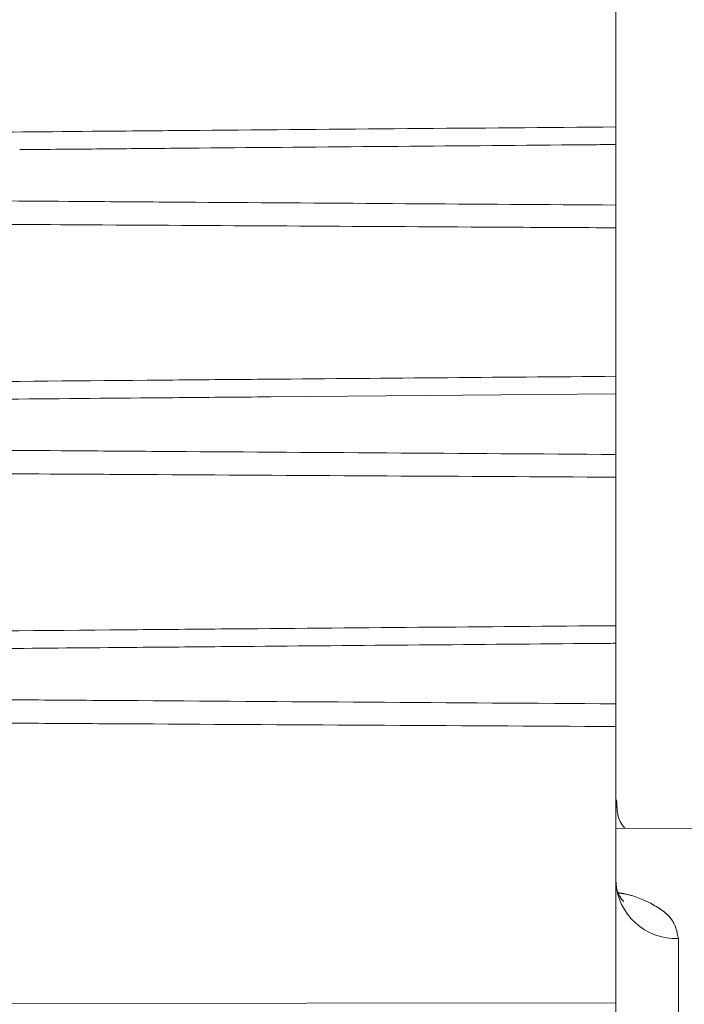
# Model space of a CAD drawing. Units: inches. Extents: x 4 to 149, y 2 to 97.
# Drawn here: x 41 to 41, y 85 to 85 of the extents above; entities that cross this region are included whole.
import ezdxf

# ---------------------------------------------------------------- set-up
doc = ezdxf.new("R2010")
doc.units = ezdxf.units.IN
doc.header["$LTSCALE"] = 9
doc.header["$MEASUREMENT"] = 0
doc.linetypes.add('PHANTOM', pattern=[0.49999999999999994, 0.25, -0.05, 0.05, -0.05, 0.05, -0.05])

msp = doc.modelspace()

# ---------------------------------------------------------------- linework, layer by layer
at = {"color": 7, "linetype": 'Continuous', "lineweight": 15}
for p, q in [((41.0944657262361, 85.33483939266654), (41.0944657262361, 85.29957218413246)), ((41.0944657262361, 85.29539173092441), (41.0944657262361, 85.28101909628141)), ((41.0944657262361, 85.27561815790473), (41.0944657262361, 85.24035094937065)), ((41.0944657262361, 85.2361704961626), (41.0944657262361, 85.2217978615196)), ((41.0944657262361, 85.21639692314292), (41.0944657262361, 85.18112971460884)), ((41.0944657262361, 85.17694926140078), (41.0944657262361, 85.1625766267578)), ((41.0944657262361, 85.15717568838112), (41.0944657262361, 85.0915994116567)), ((41.33959662426858, 85.1309397775466), (41.0944657262361, 85.13307900248516)), ((41.10933482820363, 85.10685164094075), (41.10933482820362, 85.02819430019359)), ((40.82380403371103, 85.09122008442114), (41.0944657262361, 85.0915994116567)), ((41.0944657262361, 85.0915994116567), (41.0944657262361, 85.03737143349166))]:
    msp.add_line(p, q, dxfattribs=at)
at = {"color": 7, "linetype": 'PHANTOM', "lineweight": 0}
for p, q in [((41.0944657262361, 85.33483939266654), (41.0944657262361, 85.29957218413246)), ((41.0944657262361, 85.33483939266655), (41.0944657262361, 85.29957218413247)), ((41.0944657262361, 85.29539173092441), (41.0944657262361, 85.28101909628141)), ((41.0944657262361, 85.29539173092441), (41.0944657262361, 85.28101909628141)), ((41.0944657262361, 85.27561815790473), (41.0944657262361, 85.24035094937065)), ((41.0944657262361, 85.27561815790473), (41.0944657262361, 85.24035094937065)), ((41.0944657262361, 85.2361704961626), (41.0944657262361, 85.2217978615196)), ((41.0944657262361, 85.2361704961626), (41.0944657262361, 85.2217978615196)), ((41.0944657262361, 85.21639692314292), (41.0944657262361, 85.18112971460884)), ((41.0944657262361, 85.21639692314292), (41.0944657262361, 85.18112971460884)), ((41.0944657262361, 85.17694926140078), (41.0944657262361, 85.1625766267578)), ((41.0944657262361, 85.1769492614008), (41.0944657262361, 85.1625766267578)), ((41.0944657262361, 85.15717568838112), (41.0944657262361, 85.0915994116567)), ((41.0944657262361, 85.15717568838112), (41.0944657262361, 85.0915994116567)), ((41.33959662426858, 85.1309397775466), (41.0944657262361, 85.13307900248516)), ((41.33959662426858, 85.1309397775466), (41.0944657262361, 85.13307900248516)), ((41.10933482820363, 85.10685164094075), (41.10933482820362, 85.02819430019359)), ((41.10933482820363, 85.10685164094075), (41.10933482820362, 85.02819430019359)), ((40.82380403371103, 85.09122008442114), (41.0944657262361, 85.0915994116567)), ((40.82380403371103, 85.09122008442114), (41.0944657262361, 85.0915994116567)), ((41.0944657262361, 85.0915994116567), (41.0944657262361, 85.03737143349166)), ((41.0944657262361, 85.0915994116567), (41.0944657262361, 85.03737143349166))]:
    msp.add_line(p, q, dxfattribs=at)
at = {"color": 8, "linetype": 'Continuous', "lineweight": 15}
msp.add_line((41.0944657262361, 85.2361704961626), (41.01254039741931, 85.23547594451408), dxfattribs=at)
at = {"color": 8, "linetype": 'PHANTOM', "lineweight": 0}
for q in [(41.01254039742027, 85.23547594451409), (41.01254039742544, 85.23547594451414)]:
    msp.add_line((41.0944657262361, 85.2361704961626), q, dxfattribs=at)
at = {"color": 7, "linetype": 'Continuous', "lineweight": 15}
msp.add_arc((41.10876136433432, 85.12115571981359), 0.0143155696082943, 183.0238052533861, 272.2958117844079, dxfattribs=at)
at = {"color": 7, "linetype": 'PHANTOM', "lineweight": 0}
msp.add_arc((41.10876136433432, 85.12115571981359), 0.0143155696082943, 183.0238052533861, 272.2958117844079, dxfattribs=at)
msp.add_arc((41.10876136433432, 85.12115571981359), 0.0143155696082943, 183.0238052533861, 272.2958117844079, dxfattribs=at)
at = {"color": 7, "linetype": 'Continuous', "lineweight": 15}
for points, knots in [([(40.89735675988987, 85.29788344305175), (40.92238537629978, 85.298107025175), (40.95510386998876, 85.29839930143068), (41.02080684287345, 85.29896469345132), (41.06148124266016, 85.2993001495118), (41.0944657262361, 85.29957218413246)], [0, 0, 0, 0, 0.3809367712776729, 0.4979770812269149, 1, 1, 1, 1]), ([(41.0944657262361, 85.29957218413246), (41.0944657262361, 85.29902558529156), (41.0944657262361, 85.29793238692841), (41.0944657262361, 85.29660196205727), (41.0944657262361, 85.29567120084627), (41.0944657262361, 85.2954828865238), (41.0944657262361, 85.29539173092441)], [0, 0, 0, 0, 0.2539252969973755, 0.5078509105077329, 0.7617698714671248, 1, 1, 1, 1]), ([(40.99100138787521, 85.29451193677446), (40.98481514403249, 85.29445856990422), (40.97211231547367, 85.2943489864121), (40.95940948758035, 85.29423686306002), (40.95289290320565, 85.29417934348324)], [0, 0, 0, 0, 0.486997349769067, 1, 1, 1, 1]), ([(40.89566747987525, 85.28237428289276), (40.9209796675276, 85.28219331585561), (40.95397682907691, 85.28195740584097), (41.02024290870082, 85.28150287744208), (41.06119680507589, 85.28123594169132), (41.0944657262361, 85.2810190962814)], [0, 0, 0, 0, 0.3819780617276852, 0.497949524720016, 1, 1, 1, 1]), ([(41.0944657262361, 85.28101909628141), (41.0944657262361, 85.28074733725845), (41.0944657262361, 85.28020381887377), (41.0944657262361, 85.2788248666584), (41.0944657262361, 85.2772386926428), (41.0944657262361, 85.27614673291006), (41.0944657262361, 85.27561815790473)], [0, 0, 0, 0, 0.2539252969646477, 0.5078509104483088, 0.7617698713300223, 1, 1, 1, 1]), ([(41.0944657262361, 85.27561815790473), (41.0861327161624, 85.2756629407444), (41.04446766507547, 85.27588685494663), (40.97820150264445, 85.2762588996938), (40.92026856324831, 85.27661412122373), (40.89566747987525, 85.27676496519202)], [0, 0, 0, 0, 0.1257503998429591, 0.6287520100565895, 1, 1, 1, 1]), ([(40.87932074984143, 85.23849813175688), (40.91502557829737, 85.23881891743424), (40.95836793221297, 85.23920832152776), (41.03008296523181, 85.23982078870483), (41.06609312959065, 85.24011731486208), (41.0944657262361, 85.24035094937065)], [0, 0, 0, 0, 0.4978725680805706, 0.6043711728581734, 1, 1, 1, 1]), ([(41.0944657262361, 85.24035094937065), (41.0944657262361, 85.23980435052975), (41.0944657262361, 85.23871115216663), (41.0944657262361, 85.23738072729549), (41.0944657262361, 85.23644996608449), (41.0944657262361, 85.236261651762), (41.0944657262361, 85.2361704961626)], [0, 0, 0, 0, 0.2539252969940596, 0.5078509105008453, 0.7617698714603944, 1, 1, 1, 1]), ([(41.01254039741931, 85.23547594451408), (41.01147626005497, 85.23546693076408), (41.00277457139033, 85.23539322331901), (40.98119864194294, 85.23520655546052), (40.96068684988487, 85.23502529904036), (40.94781260815381, 85.23491153331175)], [0, 0, 0, 0, 0.04932057454298532, 0.4033053427302911, 1, 1, 1, 1]), ([(40.87780909746365, 85.22328317018446), (40.90613027708054, 85.22307870096495), (40.94208459895139, 85.22281912307199), (41.01430347212784, 85.22232105220998), (41.05820117097731, 85.22203454745006), (41.0944657262361, 85.22179786151959)], [0, 0, 0, 0, 0.3921576079962327, 0.4978521746881039, 1, 1, 1, 1]), ([(41.0944657262361, 85.2217978615196), (41.0944657262361, 85.22152610249664), (41.0944657262361, 85.22098258411198), (41.0944657262361, 85.21960363189659), (41.0944657262361, 85.21801745788099), (41.0944657262361, 85.21692549814826), (41.0944657262361, 85.21639692314292)], [0, 0, 0, 0, 0.2539252969666148, 0.5078509104485419, 0.761769871330119, 1, 1, 1, 1]), ([(41.0944657262361, 85.21639692314292), (41.05820114385192, 85.21659470708938), (41.01430339682533, 85.21683412166628), (40.94208453595309, 85.21725641580284), (40.90613025615981, 85.21748010018632), (40.87780909746365, 85.21765629620413)], [0, 0, 0, 0, 0.5021469224903401, 0.6078415115922202, 1, 1, 1, 1]), ([(40.86243982565823, 85.17912163306782), (40.90093485654695, 85.17947058295367), (40.94701832765391, 85.179888320558), (41.02436034163865, 85.180551840363), (41.06320727718941, 85.18087205319279), (41.0944657262361, 85.18112971460884)], [0, 0, 0, 0, 0.4977265331523496, 0.5958422627583632, 0.9999999999999999, 0.9999999999999999, 0.9999999999999999, 0.9999999999999999]), ([(41.0944657262361, 85.18112971460884), (41.0944657262361, 85.18058311576794), (41.0944657262361, 85.17948991740484), (41.0944657262361, 85.1781594925337), (41.0944657262361, 85.17722873132269), (41.0944657262361, 85.1770404170002), (41.0944657262361, 85.17694926140078)], [0, 0, 0, 0, 0.2539252969924181, 0.5078509104966382, 0.7617698714565333, 1, 1, 1, 1]), ([(41.0944657262361, 85.17694926140078), (41.09113254784892, 85.17692134964679), (41.05987411730005, 85.17665959419219), (41.02102722027652, 85.17632848535811), (40.97485223428219, 85.17593075808496), (40.95660249725488, 85.17576860090901), (40.94594122770837, 85.17567387070225)], [0, 0, 0, 0, 0.0673258237056393, 0.6313792242689257, 0.7846563243826176, 1, 1, 1, 1]), ([(40.86112414133741, 85.16418484861977), (40.86445731897772, 85.16416021361515), (40.89558485924216, 85.16393015474011), (40.93429703065888, 85.16365322711721), (41.00874437747819, 85.16313651012523), (41.05539736739399, 85.16283179918129), (41.0944657262361, 85.16257662675778)], [0, 0, 0, 0, 0.04285362980544245, 0.4001971185439437, 0.4977103450484795, 0.9999999999999999, 0.9999999999999999, 0.9999999999999999, 0.9999999999999999]), ([(41.0944657262361, 85.1625766267578), (41.0944657262361, 85.16230486773483), (41.0944657262361, 85.16176134935016), (41.0944657262361, 85.1603823971348), (41.0944657262361, 85.15879622311918), (41.0944657262361, 85.15770426338645), (41.0944657262361, 85.15717568838112)], [0, 0, 0, 0, 0.2539252969652744, 0.5078509104481495, 0.7617698713298969, 1, 1, 1, 1]), ([(41.0944657262361, 85.15717568838112), (41.05539733528593, 85.15738908026127), (41.00874429056925, 85.15764389958412), (40.93096377663871, 85.1581017683863), (40.89225165592327, 85.1583457301824), (40.86112414133741, 85.15854189418032)], [0, 0, 0, 0, 0.5022886580031847, 0.5998019025763389, 1, 1, 1, 1]), ([(41.0965880015622, 85.13306048166898), (41.09618398579524, 85.13356645377739), (41.09481589225815, 85.13527979575083), (41.09472315022049, 85.13793559504677), (41.0946577961095, 85.13980710236243)], [0, 0, 0, 0, 0.2953129709332699, 1, 1, 1, 1]), ([(41.09634465326221, 85.11567155159456), (41.09615680475454, 85.11581135405893), (41.09572307768898, 85.11613414668255), (41.09438833139652, 85.11891705781375), (41.09457761960505, 85.1198371712366), (41.09462490984899, 85.12006704497546)], [0, 0, 0, 0, 0.3643206317190339, 0.8411869781722744, 1, 1, 1, 1])]:
    msp.add_open_spline(points, degree=3, knots=knots, dxfattribs=at)
at = {"color": 7, "linetype": 'PHANTOM', "lineweight": 0}
for points, knots in [([(40.89735675988987, 85.29788344305175), (40.92238537629978, 85.298107025175), (40.95510386998876, 85.29839930143068), (41.02080684287345, 85.29896469345132), (41.06148124266016, 85.2993001495118), (41.0944657262361, 85.29957218413246)], [0, 0, 0, 0, 0.3809367712776727, 0.4979770812269149, 1, 1, 1, 1]), ([(40.89735675988987, 85.29788344305175), (40.92238537629978, 85.298107025175), (40.95510386998876, 85.29839930143068), (41.02080684287345, 85.29896469345132), (41.06148124266016, 85.2993001495118), (41.0944657262361, 85.29957218413247)], [0, 0, 0, 0, 0.3809367712776726, 0.4979770812269149, 1, 1, 1, 1]), ([(41.0944657262361, 85.29957218413246), (41.0944657262361, 85.29902558529156), (41.0944657262361, 85.29793238692841), (41.0944657262361, 85.29660196205727), (41.0944657262361, 85.29567120084629), (41.0944657262361, 85.2954828865238), (41.0944657262361, 85.29539173092441)], [0, 0, 0, 0, 0.253925296997387, 0.5078509105078207, 0.761769871467771, 1, 1, 1, 1]), ([(41.0944657262361, 85.29957218413247), (41.0944657262361, 85.29902558529156), (41.0944657262361, 85.29793238692841), (41.0944657262361, 85.29660196205727), (41.0944657262361, 85.29567120084629), (41.0944657262361, 85.2954828865238), (41.0944657262361, 85.29539173092441)], [0, 0, 0, 0, 0.2539252969973977, 0.507850910507907, 0.7617698714684206, 1, 1, 1, 1]), ([(40.99100138787566, 85.29451193677447), (40.98481514403279, 85.29445856990422), (40.97211231547313, 85.2943489864121), (40.95940948757897, 85.29423686306001), (40.95289290320358, 85.29417934348322)], [0, 0, 0, 0, 0.4869973497487518, 1, 1, 1, 1]), ([(40.99100138787473, 85.29451193677446), (40.98481514403217, 85.29445856990422), (40.97211231547284, 85.2943489864121), (40.95940948757901, 85.29423686306001), (40.95289290320364, 85.29417934348322)], [0, 0, 0, 0, 0.4869973497369757, 0.9999999999999999, 0.9999999999999999, 0.9999999999999999, 0.9999999999999999]), ([(40.89566747987525, 85.28237428289276), (40.9209796675276, 85.28219331585561), (40.95397682907691, 85.28195740584097), (41.02024290870082, 85.28150287744208), (41.06119680507589, 85.28123594169132), (41.0944657262361, 85.2810190962814)], [0, 0, 0, 0, 0.3819780617276852, 0.4979495247200161, 0.9999999999999999, 0.9999999999999999, 0.9999999999999999, 0.9999999999999999]), ([(40.89566747987525, 85.28237428289276), (40.9209796675276, 85.28219331585561), (40.95397682907691, 85.28195740584096), (41.02024290870082, 85.28150287744208), (41.06119680507589, 85.28123594169132), (41.0944657262361, 85.28101909628141)], [0, 0, 0, 0, 0.3819780617276853, 0.4979495247200162, 0.9999999999999999, 0.9999999999999999, 0.9999999999999999, 0.9999999999999999]), ([(41.0944657262361, 85.28101909628141), (41.0944657262361, 85.28074733725845), (41.0944657262361, 85.28020381887377), (41.0944657262361, 85.2788248666584), (41.0944657262361, 85.2772386926428), (41.0944657262361, 85.27614673291006), (41.0944657262361, 85.27561815790473)], [0, 0, 0, 0, 0.253925296964178, 0.5078509104483002, 0.7617698713300608, 1, 1, 1, 1]), ([(41.0944657262361, 85.28101909628141), (41.0944657262361, 85.28074733725845), (41.0944657262361, 85.28020381887376), (41.0944657262361, 85.2788248666584), (41.0944657262361, 85.2772386926428), (41.0944657262361, 85.27614673291006), (41.0944657262361, 85.27561815790473)], [0, 0, 0, 0, 0.2539252969637085, 0.5078509104482917, 0.7617698713300993, 1, 1, 1, 1]), ([(41.0944657262361, 85.27561815790473), (41.0861327161624, 85.2756629407444), (41.04446766507547, 85.27588685494663), (40.97820150264445, 85.2762588996938), (40.92026856324831, 85.27661412122373), (40.89566747987525, 85.27676496519202)], [0, 0, 0, 0, 0.1257503998429591, 0.6287520100565898, 1, 1, 1, 1]), ([(41.0944657262361, 85.27561815790473), (41.0861327161624, 85.2756629407444), (41.04446766507547, 85.27588685494663), (40.97820150264445, 85.2762588996938), (40.92026856324831, 85.27661412122373), (40.89566747987525, 85.27676496519202)], [0, 0, 0, 0, 0.125750399842959, 0.6287520100565899, 0.9999999999999999, 0.9999999999999999, 0.9999999999999999, 0.9999999999999999]), ([(40.87932074984143, 85.23849813175688), (40.91502557829737, 85.23881891743424), (40.95836793221297, 85.23920832152776), (41.03008296523181, 85.23982078870483), (41.06609312959065, 85.24011731486208), (41.0944657262361, 85.24035094937065)], [0, 0, 0, 0, 0.4978725680805707, 0.6043711728581735, 1, 1, 1, 1]), ([(40.87932074984143, 85.23849813175688), (40.91502557829737, 85.23881891743424), (40.95836793221297, 85.23920832152776), (41.03008296523181, 85.23982078870483), (41.06609312959065, 85.24011731486208), (41.0944657262361, 85.24035094937065)], [0, 0, 0, 0, 0.4978725680805707, 0.6043711728581735, 1, 1, 1, 1]), ([(41.0944657262361, 85.24035094937065), (41.0944657262361, 85.23980435052975), (41.0944657262361, 85.23871115216663), (41.0944657262361, 85.23738072729549), (41.0944657262361, 85.23644996608449), (41.0944657262361, 85.236261651762), (41.0944657262361, 85.2361704961626)], [0, 0, 0, 0, 0.2539252969942966, 0.5078509105012412, 0.7617698714609047, 1, 1, 1, 1]), ([(41.0944657262361, 85.24035094937065), (41.0944657262361, 85.23980435052975), (41.0944657262361, 85.23871115216663), (41.0944657262361, 85.23738072729549), (41.0944657262361, 85.23644996608449), (41.0944657262361, 85.236261651762), (41.0944657262361, 85.2361704961626)], [0, 0, 0, 0, 0.2539252969945324, 0.5078509105016346, 0.7617698714614116, 1, 1, 1, 1]), ([(41.01254039742027, 85.23547594451409), (41.01147626005561, 85.23546693076408), (41.00277457139065, 85.23539322331902), (40.9811986419428, 85.23520655546052), (40.9606868498846, 85.23502529904036), (40.9478126081534, 85.23491153331175)], [0, 0, 0, 0, 0.04932057455674572, 0.403305342736588, 1, 1, 1, 1]), ([(41.01254039742544, 85.23547594451414), (41.01147626005906, 85.2354669307641), (41.00277457139237, 85.23539322331904), (40.98119864194302, 85.23520655546052), (40.96068684988502, 85.23502529904036), (40.94781260815404, 85.23491153331175)], [0, 0, 0, 0, 0.04932057463320665, 0.4033053427882333, 0.9999999999999999, 0.9999999999999999, 0.9999999999999999, 0.9999999999999999]), ([(40.87780909746365, 85.22328317018446), (40.90613027708054, 85.22307870096495), (40.94208459895139, 85.22281912307199), (41.01430347212784, 85.22232105220998), (41.05820117097731, 85.22203454745006), (41.0944657262361, 85.22179786151959)], [0, 0, 0, 0, 0.3921576079962328, 0.4978521746881038, 1, 1, 1, 1]), ([(40.87780909746365, 85.22328317018446), (40.90613027708054, 85.22307870096495), (40.94208459895139, 85.22281912307199), (41.01430347212784, 85.22232105220998), (41.05820117097731, 85.22203454745006), (41.0944657262361, 85.22179786151959)], [0, 0, 0, 0, 0.3921576079962328, 0.4978521746881038, 1, 1, 1, 1]), ([(41.0944657262361, 85.2217978615196), (41.0944657262361, 85.22152610249664), (41.0944657262361, 85.22098258411198), (41.0944657262361, 85.21960363189659), (41.0944657262361, 85.21801745788099), (41.0944657262361, 85.21692549814826), (41.0944657262361, 85.21639692314292)], [0, 0, 0, 0, 0.2539252969671189, 0.5078509104485746, 0.7617698713301727, 1, 1, 1, 1]), ([(41.0944657262361, 85.2217978615196), (41.0944657262361, 85.22152610249664), (41.0944657262361, 85.22098258411198), (41.0944657262361, 85.21960363189659), (41.0944657262361, 85.21801745788099), (41.0944657262361, 85.21692549814826), (41.0944657262361, 85.21639692314292)], [0, 0, 0, 0, 0.2539252969676292, 0.5078509104486061, 0.7617698713302259, 1, 1, 1, 1]), ([(41.0944657262361, 85.21639692314292), (41.05820114385192, 85.21659470708938), (41.01430339682533, 85.21683412166628), (40.94208453595309, 85.21725641580284), (40.90613025615981, 85.21748010018632), (40.87780909746365, 85.21765629620413)], [0, 0, 0, 0, 0.5021469224903401, 0.6078415115922201, 1, 1, 1, 1]), ([(41.0944657262361, 85.21639692314292), (41.05820114385192, 85.21659470708938), (41.01430339682533, 85.21683412166628), (40.94208453595309, 85.21725641580284), (40.90613025615981, 85.21748010018634), (40.87780909746365, 85.21765629620414)], [0, 0, 0, 0, 0.5021469224903399, 0.60784151159222, 1, 1, 1, 1]), ([(40.86243982565823, 85.17912163306782), (40.90093485654695, 85.17947058295367), (40.94701832765391, 85.179888320558), (41.02436034163865, 85.180551840363), (41.06320727718941, 85.18087205319279), (41.0944657262361, 85.18112971460884)], [0, 0, 0, 0, 0.4977265331523496, 0.5958422627583632, 1, 1, 1, 1]), ([(40.86243982565823, 85.17912163306782), (40.90093485654695, 85.17947058295367), (40.94701832765391, 85.179888320558), (41.02436034163865, 85.180551840363), (41.06320727718941, 85.18087205319279), (41.0944657262361, 85.18112971460884)], [0, 0, 0, 0, 0.4977265331523496, 0.5958422627583633, 1, 1, 1, 1]), ([(41.0944657262361, 85.18112971460884), (41.0944657262361, 85.18058311576794), (41.0944657262361, 85.17948991740484), (41.0944657262361, 85.1781594925337), (41.0944657262361, 85.17722873132269), (41.0944657262361, 85.1770404170002), (41.0944657262361, 85.17694926140078)], [0, 0, 0, 0, 0.2539252969927429, 0.5078509104965572, 0.7617698714565042, 1, 1, 1, 1]), ([(41.0944657262361, 85.18112971460884), (41.0944657262361, 85.18058311576794), (41.0944657262361, 85.17948991740484), (41.0944657262361, 85.1781594925337), (41.0944657262361, 85.17722873132269), (41.0944657262361, 85.1770404170002), (41.0944657262361, 85.1769492614008)], [0, 0, 0, 0, 0.2539252969930023, 0.5078509104964704, 0.7617698714564722, 1, 1, 1, 1]), ([(41.0944657262361, 85.17694926140078), (41.09113254784892, 85.17692134964679), (41.05987411730005, 85.17665959419219), (41.02102722027652, 85.17632848535811), (40.97485223428163, 85.17593075808496), (40.95660249725376, 85.175768600909), (40.9459412277067, 85.17567387070224)], [0, 0, 0, 0, 0.06732582370488006, 0.6313792242618054, 0.7846563243737689, 1, 1, 1, 1]), ([(41.0944657262361, 85.1769492614008), (41.09113254784892, 85.17692134964679), (41.05987411730005, 85.17665959419219), (41.02102722027652, 85.17632848535811), (40.97485223428257, 85.17593075808496), (40.95660249725564, 85.17576860090902), (40.94594122770952, 85.17567387070227)], [0, 0, 0, 0, 0.06732582370615876, 0.6313792242737966, 0.7846563243886714, 1, 1, 1, 1]), ([(40.86112414133741, 85.16418484861977), (40.86445731897772, 85.16416021361515), (40.89558485924216, 85.1639301547401), (40.93429703065888, 85.16365322711721), (41.00874437747819, 85.16313651012521), (41.05539736739399, 85.16283179918129), (41.0944657262361, 85.16257662675778)], [0, 0, 0, 0, 0.04285362980544247, 0.4001971185439437, 0.4977103450484795, 0.9999999999999999, 0.9999999999999999, 0.9999999999999999, 0.9999999999999999]), ([(40.86112414133741, 85.16418484861977), (40.86445731897772, 85.16416021361515), (40.89558485924216, 85.1639301547401), (40.93429703065888, 85.16365322711721), (41.00874437747819, 85.16313651012521), (41.05539736739399, 85.16283179918129), (41.0944657262361, 85.16257662675778)], [0, 0, 0, 0, 0.04285362980544249, 0.4001971185439437, 0.4977103450484795, 0.9999999999999999, 0.9999999999999999, 0.9999999999999999, 0.9999999999999999]), ([(41.0944657262361, 85.1625766267578), (41.0944657262361, 85.16230486773483), (41.0944657262361, 85.16176134935016), (41.0944657262361, 85.1603823971348), (41.0944657262361, 85.15879622311918), (41.0944657262361, 85.15770426338645), (41.0944657262361, 85.15717568838112)], [0, 0, 0, 0, 0.2539252969653457, 0.5078509104482268, 0.7617698713298989, 1, 1, 1, 1]), ([(41.0944657262361, 85.1625766267578), (41.0944657262361, 85.16230486773483), (41.0944657262361, 85.16176134935016), (41.0944657262361, 85.1603823971348), (41.0944657262361, 85.15879622311918), (41.0944657262361, 85.15770426338645), (41.0944657262361, 85.15717568838112)], [0, 0, 0, 0, 0.253925296965417, 0.5078509104483042, 0.7617698713298962, 1, 1, 1, 1]), ([(41.0944657262361, 85.15717568838112), (41.05539733528593, 85.15738908026127), (41.00874429056925, 85.15764389958412), (40.93096377663871, 85.1581017683863), (40.89225165592327, 85.1583457301824), (40.86112414133741, 85.15854189418032)], [0, 0, 0, 0, 0.5022886580031847, 0.5998019025763391, 1, 1, 1, 1]), ([(41.0944657262361, 85.15717568838112), (41.05539733528593, 85.15738908026127), (41.00874429056925, 85.15764389958412), (40.93096377663871, 85.1581017683863), (40.89225165592327, 85.1583457301824), (40.86112414133741, 85.15854189418032)], [0, 0, 0, 0, 0.5022886580031847, 0.5998019025763394, 1, 1, 1, 1]), ([(41.0965880015622, 85.13306048166898), (41.09618398579524, 85.13356645377739), (41.09481589225815, 85.13527979575085), (41.09472315022049, 85.13793559504677), (41.0946577961095, 85.13980710236243)], [0, 0, 0, 0, 0.2953129709341659, 1, 1, 1, 1]), ([(41.0965880015622, 85.13306048166898), (41.09618398579524, 85.13356645377739), (41.09481589225815, 85.13527979575083), (41.09472315022049, 85.13793559504677), (41.0946577961095, 85.13980710236243)], [0, 0, 0, 0, 0.2953129709334142, 1, 1, 1, 1]), ([(41.09634465326221, 85.11567155159456), (41.09615680475454, 85.11581135405893), (41.09572307768899, 85.11613414668254), (41.09438833139652, 85.11891705781373), (41.09457761960505, 85.11983717123658), (41.094624909849, 85.12006704497546)], [0, 0, 0, 0, 0.3643206317167922, 0.8411869781678448, 0.9999999999999999, 0.9999999999999999, 0.9999999999999999, 0.9999999999999999]), ([(41.09634465326221, 85.11567155159457), (41.09615680475454, 85.11581135405893), (41.09572307768899, 85.11613414668254), (41.09438833139652, 85.1189170578137), (41.09457761960505, 85.11983717123657), (41.094624909849, 85.12006704497544)], [0, 0, 0, 0, 0.3643206317148174, 0.8411869781634277, 0.9999999999999999, 0.9999999999999999, 0.9999999999999999, 0.9999999999999999])]:
    msp.add_open_spline(points, degree=3, knots=knots, dxfattribs=at)
at = {"color": 8, "linetype": 'Continuous', "lineweight": 15}
for points, knots in [([(41.0944657262361, 85.29539173092441), (41.09113254785069, 85.29536381407904), (41.05814808538382, 85.29508755459594), (41.02365997211361, 85.29479482407207), (40.99250504015676, 85.29452496134796), (40.99100138787521, 85.29451193677446)], [0, 0, 0, 0, 0.09664716056920626, 0.9564008497934826, 1, 1, 1, 1]), ([(41.09517646254051, 85.11769883049206), (41.09567189143244, 85.11761102753825), (41.09893195300219, 85.11703325938603), (41.10353130654121, 85.11502383502132), (41.10842132519596, 85.1115509467638), (41.10901719034361, 85.1084856557526), (41.10933482820363, 85.10685164094075)], [0, 0, 0, 0, 0.05091636773565202, 0.3350440324147174, 0.645531893612188, 1, 1, 1, 1])]:
    msp.add_open_spline(points, degree=3, knots=knots, dxfattribs=at)
at = {"color": 8, "linetype": 'PHANTOM', "lineweight": 0}
for points, knots in [([(41.0944657262361, 85.29539173092441), (41.09113254785069, 85.29536381407904), (41.05814808538382, 85.29508755459594), (41.02365997211376, 85.29479482407207), (40.99250504015706, 85.29452496134796), (40.99100138787566, 85.29451193677447)], [0, 0, 0, 0, 0.0966471605696317, 0.9564008497976926, 1, 1, 1, 1]), ([(41.0944657262361, 85.29539173092441), (41.09113254785069, 85.29536381407904), (41.05814808538382, 85.29508755459594), (41.02365997211346, 85.29479482407207), (40.99250504015644, 85.29452496134795), (40.99100138787473, 85.29451193677446)], [0, 0, 0, 0, 0.09664716056876171, 0.9564008497890835, 1, 1, 1, 1]), ([(41.0951764625405, 85.11769883049206), (41.09567189143244, 85.11761102753825), (41.09893195300219, 85.11703325938603), (41.10353130654121, 85.11502383502133), (41.10842132519596, 85.1115509467638), (41.10901719034361, 85.1084856557526), (41.10933482820363, 85.10685164094075)], [0, 0, 0, 0, 0.0509163677356815, 0.3350440324147352, 0.6455318936122033, 0.9999999999999999, 0.9999999999999999, 0.9999999999999999, 0.9999999999999999]), ([(41.0951764625405, 85.11769883049206), (41.09567189143244, 85.11761102753825), (41.09893195300219, 85.11703325938603), (41.10353130654121, 85.11502383502133), (41.10842132519596, 85.1115509467638), (41.10901719034361, 85.1084856557526), (41.10933482820363, 85.10685164094075)], [0, 0, 0, 0, 0.05091636773571288, 0.3350440324147546, 0.6455318936122199, 0.9999999999999999, 0.9999999999999999, 0.9999999999999999, 0.9999999999999999])]:
    msp.add_open_spline(points, degree=3, knots=knots, dxfattribs=at)

doc.saveas('drawing.dxf')
